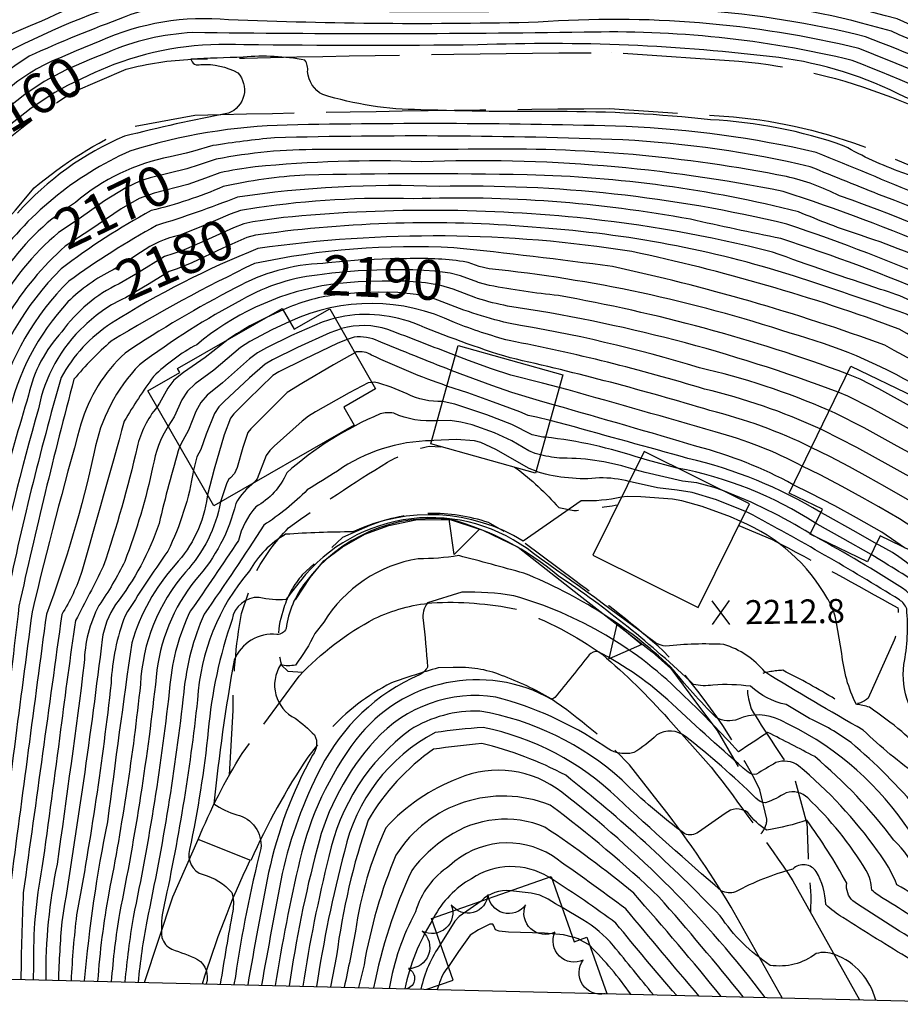
# Model space of a CAD drawing. Extents: x 4320116 to 4323072, y 199523 to 202393.
# Drawn here: x 4320970 to 4321190, y 199646 to 199892 of the extents above; entities that cross this region are included whole.
import ezdxf

# ---------------------------------------------------------------- set-up
doc = ezdxf.new("R2010")
doc.units = 0
doc.header["$LTSCALE"] = 100
doc.header["$MEASUREMENT"] = 0
for name, pattern in [('GRAVEL', [0.48, 0.4, -0.08]), ('PAVDWY', [0.26, 0.2, -0.06]), ('PAVED', [0.81, 0.75, -0.06])]:
    doc.linetypes.add(name, pattern=pattern)
doc.layers.get('0').update_dxf_attribs({"linetype": 'CONTINUOUS'})
for name, color, linetype in [('C-INDX', 4, 'CONTINUOUS'), ('C-INDX-CL', 4, 'CONTINUOUS'), ('C-INDXLBL', 4, 'CONTINUOUS'), ('C-INTRM', 44, 'CONTINUOUS'), ('C-INTRM-CL', 44, 'CONTINUOUS'), ('C-SPOTEL', 44, 'CONTINUOUS'), ('M-RETWALL', 6, 'CONTINUOUS'), ('M-RETWALL-PAT', 6, 'CONTINUOUS'), ('M-VEGL', 3, 'CONTINUOUS'), ('P-PAVDW', 7, 'PAVDWY'), ('R-GRVRD', 1, 'GRAVEL'), ('R-PAVRD', 7, 'PAVED'), ('S-BUILDING', 4, 'CONTINUOUS'), ('SV-SHEET', 7, 'CONTINUOUS')]:
    doc.layers.add(name, color=color, linetype=linetype)
doc.styles.add('ITALIC', font='ROMANS.SHX', dxfattribs={"oblique": 25})
doc.styles.get("Standard").update_dxf_attribs({"font": 'ROMANS.shx'})

# ---------------------------------------------------------------- blocks, each defined once
blk = doc.blocks.new('SPOTEL')
at = {"linetype": 'CONTINUOUS'}
for p, q in [((0.0214, -0.03), (-0.0214, 0.03)), ((-0.0214, -0.03), (0.0214, 0.03))]:
    blk.add_line(p, q, dxfattribs=at)
blk = doc.blocks.new('RW')
for p, q in [((-0.04, 0), (0.04, 0)), ((0, -0.08), (-0.04, 0)), ((0.04, 0), (0, -0.08))]:
    blk.add_line(p, q)

msp = doc.modelspace()

# ---------------------------------------------------------------- linework, layer by layer
at = {"layer": 'C-INDX'}
for points, elevation in [([(4321394.7, 199828.36, -0.161029), (4321341.19, 199845.38, 0.011135), (4321328.03, 199854.28, 0.058358), (4321310.52, 199859.97, -0.107283), (4321291.55, 199868.55, 0.048888), (4321256.92, 199885.62, -0.007286), (4321196.72, 199911.39, 0.007231), (4321153.8, 199919.89, 0.003922), (4321123.22, 199921.71, 0.013764), (4321081.17, 199915.88, -0.000159), (4321006.94, 199924.33, 0.126737), (4320977.83, 199921.45, 0.007999), (4320954.81, 199912.81), (4320951.42, 199910.9)], 2140), ([(4321336.05, 199821.53, 0.124945), (4321302.21, 199840.88, -0.08869), (4321283.22, 199851.19, 0.056561), (4321258.76, 199865.86, -0.002676), (4321190.56, 199895.74, 0.075759), (4321118.25, 199905.13, -0.051786), (4321035.27, 199904.1, 0.021094), (4321000.46, 199905.96, 0.001199), (4320973.3, 199895.15)], 2150), ([(4321348.3, 199779.45, 0.01098), (4321313.7, 199808.21, 0.050845), (4321284.07, 199827.16, -0.004962), (4321253.46, 199848.83, 0.017742), (4321177.98, 199882.32, 0.065551), (4321110.88, 199889.33, -0.006762), (4321012.9, 199889.25, 0.09069), (4320991.46, 199884.22)], 2160), ([(4321296.3, 199773.98, -0.022616), (4321268.02, 199797.67, 0.082919), (4321174.75, 199848.41, 0.0633), (4321161.5, 199853.24, 0.053906), (4321084.34, 199860.05, 0.00061), (4321044.44, 199859.97, 0.050826), (4321018.83, 199857.55), (4321014.55, 199856.16)], 2170), ([(4321280.32, 199761.66, 0.026261), (4321256.46, 199784.08, 0.001401), (4321199.79, 199818.36, 0.066464), (4321185.06, 199825, -0.005458), (4321158.03, 199834.3, 0.037378), (4321109.17, 199842.95, 0.049295), (4321035.65, 199842.96), (4321030.4, 199842.22)], 2180), ([(4320979.34, 199839.19, 0.096566), (4320963.68, 199819.85, 0.086256), (4320942.85, 199752.58, -0.024045), (4320938.31, 199704.5, 0.004477), (4320933.56, 199653.17)], 2170), ([(4321045.36, 199828.7, 0.109334), (4321025.22, 199822.4, 0.038259), (4320999.58, 199806.14, 0.145296), (4320988.29, 199784.27, -0.036734), (4320976.32, 199743.73, 0.00031), (4320967.27, 199675.57, 0.001535), (4320966.85, 199652.37)], 2190), ([(4320994.55, 199826.39, 0.130833), (4320980.19, 199814.35, 0.136712), (4320971.86, 199798.49, 0.026222), (4320959.75, 199750.34, -0.010891), (4320952.2, 199684.58, 0.023159), (4320950.2, 199652.77)], 2180), ([(4321176.63, 199803.85, 0.045305), (4321104.42, 199823.43, -0.019707), (4321087.22, 199825.97), (4321084.4, 199826.75)], 2190), ([(4321078.65, 199808.42, 0.004506), (4321061.78, 199814.94, 0.146323), (4321050.2, 199815.21), (4321050.04, 199815.15)], 2200), ([(4321165.46, 199780.77, 0.055458), (4321143.65, 199789.33, 0.001966), (4321106.89, 199799.84), (4321104.66, 199800.42)], 2200), ([(4321072.72, 199787.11, 0.149194), (4321049.12, 199779.52, -0.004803), (4321041.61, 199774.79, -0.052962), (4321030.7, 199765.96, -0.010682), (4321015.81, 199743.73, 0.079057), (4321010.69, 199724.19, -0.02485), (4321001.42, 199666.87, 0.020413), (4320999.25, 199651.58)], 2210), ([(4321013.13, 199779.76, -0.075432), (4321006.67, 199759.46, 0.01391), (4320996, 199743.32, 0.080072), (4320992.51, 199726.4, -0.018064), (4320983.88, 199668.43, 0.018331), (4320982.51, 199651.99)], 2200), ([(4321122.18, 199776.9, 0.070738), (4321114.7, 199777.79, -0.096236), (4321099.37, 199779.26), (4321098.83, 199779.48)], 2210), ([(4321214.78, 199707.43, 0.058865), (4321208.54, 199711.01, -0.152921), (4321192.03, 199721.45, -0.125858), (4321190.89, 199731.1, 0.071751), (4321191.58, 199745.08, 0.131081), (4321189.79, 199747.31, 0.015332), (4321151.97, 199769.09), (4321151.28, 199769.37)], 2210), ([(4321207.46, 199666.5, 0.081718), (4321194.37, 199678.32, 0.116336), (4321188.36, 199687.12, 0.058174), (4321168.56, 199708.05, 0.005595), (4321156.86, 199714.11, -0.000675), (4321149.49, 199709.26), (4321149.49, 199709.26, 0.019903), (4321136.11, 199723.01, 0.129729), (4321093.26, 199748.29, 0.050105), (4321080.29, 199749.21), (4321071.69, 199746.55, 0.196762), (4321070.57, 199742.21, -0.015957), (4321071.66, 199730.46, -0.166477), (4321069.66, 199728.52, 0.175039), (4321044.99, 199705.21, 0.065281), (4321035.31, 199678.76, 0.003129), (4321030.13, 199650.83)], 2220), ([(4321183.84, 199647.1, 0.245026), (4321173.61, 199658.51, 0.174342), (4321168.9, 199658.75, -0.20413), (4321157.43, 199655.81, -0.100129), (4321144.92, 199668.19, 0.03463), (4321106.26, 199703.38, 0.065471), (4321085.24, 199711.32, 0.016646), (4321073.15, 199709.88, 0.10804), (4321056.82, 199692.13, 0.050065), (4321048.92, 199658.18), (4321047.37, 199650.41)], 2230), ([(4321102.04, 199677.87, 0.29452), (4321082.71, 199677.5, 0.147197), (4321073.22, 199667.7)], 2240), ([(4321133.95, 199648.31, -0.007487), (4321118.83, 199666.37, 0.017985), (4321102.84, 199677.38)], 2240), ([(4321072.86, 199667.01, 0.089513), (4321066.02, 199649.96)], 2240)]:
    msp.add_lwpolyline(points, format="xyb", dxfattribs=dict(at, elevation=elevation))
at = {"layer": 'C-INDX-CL'}
for points, elevation in [([(4320991.46, 199884.22), (4320987.57, 199882.67), (4320981.26, 199879.91), (4320975.78, 199877.05), (4320970.92, 199873.76), (4320963.22, 199867.74), (4320958.07, 199864.19)], 2160), ([(4321014.55, 199856.16), (4321011.48, 199855.16), (4321002.29, 199852.93), (4320999.87, 199852.15), (4320996.18, 199850.43), (4320990.89, 199847.13), (4320984.55, 199842.67), (4320979.34, 199839.19)], 2170), ([(4321030.4, 199842.22), (4321028, 199841.88), (4321025.69, 199841.36), (4321023.17, 199840.44), (4321015.95, 199837.13), (4321010.05, 199834.6), (4321005.84, 199833.25), (4320999.15, 199829.08), (4320994.55, 199826.39)], 2180), ([(4321084.4, 199826.75), (4321084.24, 199826.79), (4321079.96, 199828.38), (4321077.36, 199829.06), (4321073.53, 199829.58), (4321067.99, 199829.86), (4321061.32, 199829.87), (4321054.32, 199829.6), (4321047.76, 199829.02), (4321045.36, 199828.7)], 2190), ([(4321050.04, 199815.15), (4321047.27, 199814.16), (4321039.16, 199810.46), (4321032.92, 199807.38), (4321031.08, 199806.28), (4321027.12, 199802.83), (4321020.78, 199796.93), (4321019.46, 199795.63), (4321018.35, 199793.94), (4321016.34, 199788.75), (4321014.94, 199784.9), (4321013.98, 199783.09), (4321013.13, 199779.76)], 2200), ([(4321104.66, 199800.42), (4321100.48, 199801.49), (4321092.55, 199803.52), (4321087.66, 199805.11), (4321081.93, 199807.17), (4321078.65, 199808.42)], 2200), ([(4321225.28, 199778.52), (4321217.65, 199781.96), (4321211.31, 199785.38), (4321205.59, 199788.54), (4321198.69, 199792.35), (4321192.31, 199795.88), (4321184.64, 199800.13), (4321179.92, 199802.52), (4321176.63, 199803.85)], 2190), ([(4321098.83, 199779.48), (4321097.1, 199780.19), (4321088.82, 199784.88), (4321085.01, 199786.64), (4321083.44, 199787.08), (4321078.88, 199787.39), (4321073.29, 199787.18), (4321072.72, 199787.11)], 2210), ([(4321210.46, 199750.92), (4321207.23, 199754.79), (4321202.79, 199759.01), (4321196.67, 199763.04), (4321189.82, 199767.57), (4321184.61, 199770.56), (4321180.46, 199772.89), (4321175.41, 199775.68), (4321169.91, 199778.58), (4321165.46, 199780.77)], 2200), ([(4321151.28, 199769.37), (4321144.01, 199772.32), (4321137.92, 199774.19), (4321134.17, 199774.71), (4321129.23, 199775.33), (4321122.18, 199776.9)], 2210), ([(4321102.84, 199677.38), (4321102.04, 199677.87)], 2240), ([(4321073.22, 199667.7), (4321072.86, 199667.01)], 2240)]:
    msp.add_lwpolyline(points, dxfattribs=dict(at, elevation=elevation))
at = {"layer": 'C-INTRM'}
for points, elevation in [([(4321336.89, 199841.78, 0.020457), (4321321.57, 199852.67, 0.007878), (4321307.14, 199856.62, -0.131224), (4321294.59, 199861.8, 0.064835), (4321248.33, 199885.27, -0.000784), (4321195.13, 199908.39, 0.009858), (4321154.03, 199916.58, 0.020847), (4321120.7, 199918.29, 0.006755), (4321089.18, 199913.98, -0.060123), (4321071.79, 199913.48, -0.003026), (4321004.52, 199920.72, 0.130724), (4320981.51, 199917.91, 0.006078), (4320956.42, 199908.48), (4320954.44, 199907.36)], 2142), ([(4321333.2, 199818.21, 0.065484), (4321313.58, 199832.79, -0.0102), (4321297.56, 199838.41, -0.067541), (4321282.19, 199847.19, 0.080369), (4321242.74, 199868.76, 0.006426), (4321189.16, 199892.67, 0.09955), (4321095.56, 199900.16, -0.030039), (4321026.39, 199901.65, 0.001821), (4321003.21, 199902.68, 0.040937), (4320975.07, 199892.12)], 2152), ([(4321370.3, 199779.76, -0.003584), (4321319.92, 199823.95, 0.107866), (4321311.35, 199829.32, -0.09977), (4321275.79, 199847.11, 0.070837), (4321250.89, 199861.59, 0.002173), (4321187.75, 199889.6, 0.092377), (4321106.5, 199897.94, -0.030084), (4321033.19, 199898.11, 0.012458), (4321004.46, 199899.26, 0.05663), (4320966.08, 199884.04, -0.012224), (4320943.36, 199868.35, 0.01629), (4320929.84, 199848.33, 0.083251), (4320900.58, 199732.6, 0.000432), (4320896.44, 199681.66, 0.05128), (4320896.29, 199671.45, 0.574576), (4320899.92, 199669.95, 0.016718), (4320909.55, 199677.3, -0.653514), (4320910.69, 199676.52, -0.018835), (4320908.07, 199653.79)], 2154), ([(4321366.92, 199776.26, 0.000919), (4321313.38, 199823.92, -0.006103), (4321290.09, 199833.26, -0.045354), (4321272.07, 199845.07, 0.079339), (4321242.5, 199861.35, 0.021385), (4321181.26, 199888.24, 0.082449), (4321098.11, 199894.63, -0.01518), (4321009.6, 199895.88, 0.102055), (4320995.76, 199893.1, 0.018652), (4320972.02, 199883.36, 0.003274), (4320946.34, 199865.64, 0.083624), (4320926.81, 199831.68, 0.0721), (4320904.49, 199741.95, 0.01388), (4320902.28, 199721.27, 0.032955), (4320901.98, 199707.39), (4320903.31, 199702.51, 0.321824), (4320909.87, 199703.03), (4320915.74, 199707.2, -0.019791), (4320911.16, 199653.72)], 2156), ([(4321351.62, 199783.15, 0.002372), (4321322.66, 199808.45, 0.093023), (4321292.51, 199827.58, -0.060873), (4321272.51, 199839.99, 0.081259), (4321238.38, 199859.46, 0.020496), (4321179.62, 199885.28, 0.077957), (4321099.38, 199891.86, -0.016577), (4321021.86, 199892.47, 0.129216), (4320989.71, 199887.14)], 2158), ([(4321345.15, 199775.94, 0.018089), (4321276.82, 199827.2, 0.007519), (4321253.24, 199844.42, 0.054477), (4321237.89, 199852.19, 0.017602), (4321191.17, 199873.09, 0.086653), (4321159.57, 199883.01, 0.040016), (4321084.28, 199886.19, -0.005384), (4321025.72, 199886.2, 0.103723), (4320993.23, 199881.27)], 2162), ([(4320979.56, 199882.88, 0.079902), (4320967.01, 199875.36)], 2158), ([(4321322.79, 199769.35, 0.006325), (4321248.64, 199825.77, 0.053158), (4321190.37, 199854.26, -0.042861), (4321175.96, 199860.88, 0.07199), (4321142.51, 199867.45, 0.028423), (4321104.23, 199869.49, -0.009526), (4321070, 199869.95, -0.073587), (4321045.48, 199873.75), (4321045.48, 199873.75, -0.261528), (4321041.68, 199879.5, 0.182187), (4321041.01, 199882.37, 0.069817), (4321025.59, 199883.11, 0.004262), (4321012.47, 199882.64, 0.460053), (4321014.97, 199881.27, -0.14008), (4321024.19, 199879.22, -0.53342), (4321021.85, 199869.08, 0.014295), (4320995.89, 199863.33, 0.11041), (4320969.12, 199844.11, -0.626249)], 2164), ([(4321477.63, 199639.97, 0.000852), (4321451.35, 199670.12, 0.017902), (4321420.72, 199694.91, -0.108163), (4321410.02, 199703.64, 0.008743), (4321367.42, 199747.6, 0.016121), (4321352.05, 199760.55, 0.275557), (4321345.03, 199760.77, -0.065802), (4321336.4, 199756.86, -0.06283), (4321322.41, 199764.66, -0.017339), (4321269.87, 199805.5, 0.077282), (4321195.1, 199848.43, 0.003965), (4321168.94, 199859.25, 0.04669), (4321121.37, 199865.76, 0.012503), (4321036.58, 199866.13, 0.070175), (4320997.22, 199859.6, 0.135286), (4320962.61, 199831.06, 0.099263), (4320936.2, 199754.29, -0.023842), (4320931.84, 199704.77, -0.003148), (4320927.07, 199653.33)], 2166), ([(4321298.71, 199777.31, -0.016968), (4321272.54, 199798.46, 0.083502), (4321185.69, 199848.31, -0.00023), (4321167.47, 199855.67, 0.04433), (4321120.56, 199862.41, 0.015636), (4321033.42, 199862.95, 0.015119), (4321017.96, 199860.98), (4321012.92, 199859.54)], 2168), ([(4321007.26, 199858.17, 0.128932), (4320983.59, 199846.78)], 2168), ([(4321293.9, 199770.66, -0.015723), (4321263.2, 199797.08, 0.038065), (4321200.43, 199834.6, 0.021628), (4321160.69, 199849.48, 0.059468), (4321070.24, 199856.94, 0.034322), (4321028.54, 199855.63, 0.03107), (4321019.69, 199854.13), (4321016.14, 199852.85)], 2172), ([(4321430.09, 199641.12, 0.01961), (4321380.64, 199690.3, 0.063014), (4321328.75, 199737.58, 0.055289), (4321310.95, 199752.68, -0.039169), (4321266.17, 199789.85, 0.052121), (4321249, 199802.25, 0.013238), (4321204.42, 199828.66, 0.033896), (4321180.29, 199838.45, -0.023729), (4321164.5, 199844.43, 0.055305), (4321096.63, 199853.66, 0.010578), (4321041, 199853.58, 0.043008), (4321020.56, 199850.71, -0.042434), (4321002.53, 199844.71, 0.038591), (4320980.04, 199830.17, 0.132909), (4320960.94, 199796.97, 0.038715), (4320949.92, 199754.18, -0.015806), (4320943.66, 199694.6, 0.011506), (4320940.15, 199653.01)], 2174), ([(4321425.87, 199641.22, 0.027901), (4321377.38, 199687.64, 0.065362), (4321325.84, 199733.65, 0.058417), (4321300.49, 199755.26, -0.035863), (4321265.24, 199785.93, 0.058271), (4321247.61, 199798.57, 0.008825), (4321201.75, 199825.9, 0.021565), (4321161.57, 199841.32, 0.064727), (4321074.61, 199850.74, 0.047008), (4321024.1, 199848.07, -0.019448), (4321003.86, 199840.98, 0.029135), (4320981.93, 199827.06, 0.136186), (4320964.17, 199796.06, 0.034797), (4320953.2, 199752.9, -0.016243), (4320946.8, 199693.85, 0.017037), (4320943.49, 199652.93)], 2176), ([(4321282.74, 199764.42, 0.022985), (4321257.2, 199788.05, 0.006172), (4321199.08, 199823.13, 0.022525), (4321160.09, 199837.73, -0.005114), (4321137.45, 199842.53, 0.054384), (4321068.17, 199847.66, 0.044169), (4321029, 199845.41)], 2178), ([(4320977.69, 199842.61, 0.093271), (4320962.24, 199823.94, 0.091184), (4320939.52, 199753.43, -0.024167), (4320935.08, 199704.64, 0.000488), (4320930.31, 199653.25)], 2168), ([(4321411.43, 199641.57, 0.052931), (4321374.46, 199672.61, -0.079181), (4321357.5, 199688.05, 0.072807), (4321345.21, 199699.41, 0.027307), (4321321.7, 199715.63, -0.051145), (4321309.39, 199728.38, 0.085444), (4321293.4, 199742.08, -0.08005), (4321275.85, 199758.68, 0.008882), (4321257.67, 199778.29, 0.019415), (4321215.65, 199804.23, 0.006879), (4321191.5, 199818.83, 0.003365), (4321163.28, 199828.41, 0.058571), (4321099.99, 199840.38, 0.055692), (4321031.83, 199839)], 2182), ([(4321406.51, 199641.69, 0.047276), (4321384.7, 199659.17, -0.010672), (4321359.37, 199677.51, 0.073717), (4321331.02, 199701.79, -0.090299), (4321304.48, 199725.86, 0.103749), (4321285.83, 199739.89, -0.108137), (4321271.55, 199753.88, 0.036828), (4321250.12, 199777.84, 0.009582), (4321189.69, 199815.07, 0.036427), (4321122.81, 199834.45, 0.075389), (4321029.26, 199835.21, 0.046652), (4320992.62, 199816.53, 0.125132), (4320979.99, 199802.93, 0.018417), (4320966.14, 199746.6, -0.00253), (4320957.58, 199674.64, 0.010146), (4320956.93, 199652.61)], 2184), ([(4321009.96, 199838.65), (4321009.73, 199838.56, 0.108615), (4320999.89, 199834.21)], 2178), ([(4320980.98, 199835.78, 0.145822), (4320957.72, 199797.88, 0.083454), (4320945.29, 199736.18, 0.011879), (4320936.84, 199653.1)], 2172), ([(4321400.79, 199641.83, 0.011788), (4321355.11, 199673.82, 0.061052), (4321325.62, 199697.62, -0.075156), (4321302.78, 199719.76, 0.127433), (4321278.25, 199737.7, -0.106834), (4321269.43, 199744.96, 0.050261), (4321245.18, 199775.32, 0.050878), (4321223.32, 199789.62, 0.007978), (4321186.14, 199811.02, 0.034365), (4321117.97, 199830.69, 0.007582), (4321078.23, 199835.43, 0.065476), (4321028.39, 199831.46, 0.025398), (4320992.51, 199812.01, 0.038787), (4320983.21, 199802.51, 0.010499), (4320969.46, 199745.74, -0.004317), (4320961.5, 199682.16, 0.029142), (4320960.45, 199661.49), (4320960.31, 199652.52)], 2186), ([(4321045.5, 199831.51, 0.114964), (4321023.68, 199825.4, 0.029354), (4320996.04, 199809.07, 0.137596), (4320984.94, 199791.22, 0.009481), (4320972.73, 199744.26, 0.002728), (4320964.08, 199676.66, 0.002466), (4320963.68, 199652.44)], 2188), ([(4321080.6, 199831.98, 0.042812), (4321066.44, 199832.67)], 2188), ([(4321194.68, 199800.49, 0.066203), (4321162.41, 199814.03, 0.054066), (4321087.13, 199830.14), (4321084.59, 199830.75)], 2188), ([(4320993.01, 199829.89, 0.078611), (4320981.69, 199821.84, 0.133432), (4320966.73, 199793.14, 0.02738), (4320956.48, 199751.62, -0.011911), (4320949.1, 199685.39, 0.019358), (4320946.84, 199652.85)], 2178), ([(4321045.22, 199825.86, 0.128202), (4321013.94, 199811.15, 0.070126), (4321003.13, 199803.21, 0.021909), (4320995.82, 199792.05, 0.000051), (4320985.19, 199754.35, -0.059343), (4320980.17, 199743.62, -0.000392), (4320970.53, 199674, 0.009294), (4320969.95, 199652.29)], 2192), ([(4321048.53, 199823.54, 0.08239), (4321035.55, 199819.84)], 2194), ([(4320996.09, 199822.9, 0.08717), (4320985.88, 199815.9, 0.161846), (4320974.36, 199795.1, 0.020481), (4320963.03, 199749.07, -0.008516), (4320955.3, 199683.77, 0.024906), (4320953.56, 199652.69)], 2182), ([(4321169.96, 199790.07, 0.049591), (4321141.02, 199800.03, 0.026507), (4321092.14, 199812.17, -0.027819), (4321078.42, 199816.69, 0.225458), (4321037.23, 199816.93)], 2196), ([(4321172.19, 199794.68, 0.045516), (4321139.7, 199805.39, 0.033339), (4321091.94, 199816.5, -0.035304), (4321074.29, 199822.28)], 2194), ([(4321174.42, 199799.27, 0.053622), (4321091.74, 199820.82, -0.031132), (4321084.2, 199822.74)], 2192), ([(4321167.72, 199785.43, 0.05405), (4321142.34, 199794.68, 0.01873), (4321092.34, 199807.85, -0.024739), (4321068.08, 199816.64, 0.145664), (4321048.57, 199817.82), (4321048.52, 199817.8)], 2198), ([(4321030.72, 199817.59, 0.048196), (4321021.79, 199812.45)], 2194), ([(4321077.62, 199804.72, -0.004958), (4321059.43, 199812.02, 0.136862), (4321053.32, 199813.07), (4321051.62, 199812.42)], 2202), ([(4321076.53, 199800.81, -0.027641), (4321057.67, 199808.57, 0.172342), (4321053.86, 199809.33), (4321053.5, 199809.13)], 2204), ([(4321075.45, 199796.91, -0.12471), (4321066.57, 199798.85, 0.043411), (4321058.45, 199801.78), (4321057.78, 199801.69)], 2206), ([(4321004.03, 199795.58, 0.117057), (4320999.03, 199785.54, -0.024438), (4320990.56, 199755.63, -0.008077), (4320983.62, 199742.15, 0.005361), (4320979.89, 199714.83, -0.002505), (4320975.21, 199680.2, 0.05401), (4320973.11, 199655.73), (4320973.04, 199652.22)], 2194), ([(4321074.11, 199792.13, -0.128725), (4321063.22, 199794, 0.109079), (4321059.85, 199793.83, 0.08023), (4321036.46, 199779.1, -0.166001), (4321028.72, 199770.59, 0.120915), (4321024.38, 199762.16, -0.005241), (4321012.33, 199744.42, 0.090922), (4321007.24, 199726.09, -0.025048), (4320998.01, 199667.78, 0.018403), (4320995.96, 199651.66)], 2208), ([(4321163.21, 199776.11, 0.060574), (4321139.07, 199785.7, 0.002214), (4321103.45, 199796.05)], 2202), ([(4321170.08, 199769.16, 0.078428), (4321136.83, 199782.7, 0.000345), (4321106.57, 199791.08), (4321102.36, 199792.15)], 2204), ([(4321006.78, 199790.8, 0.095425), (4321002.99, 199780.73, -0.038814), (4320995.93, 199756.91, -0.03772), (4320989.45, 199745.85, 0.118076), (4320985.79, 199731.51, -0.00361), (4320979, 199681.13, 0.054535), (4320976.16, 199652.14)], 2196), ([(4321125.06, 199782.72, 0.053783), (4321101.2, 199787.98)], 2206), ([(4321009.68, 199785.76, 0.015242), (4321004.53, 199766.42, -0.08165), (4320993.64, 199746.13, 0.113457), (4320990.28, 199737.39, -0.010617), (4320980.16, 199666.7, 0.012443), (4320979.32, 199652.06)], 2198), ([(4321123.64, 199779.85, 0.079202), (4321105.44, 199782.75, -0.05259), (4321099.97, 199783.57)], 2208), ([(4321168.79, 199766.49, 0.096521), (4321134.16, 199780.28)], 2206), ([(4321028.42, 199776.71, 0.111641), (4321023.72, 199771.42, -0.126363), (4321013.72, 199752.42, 0.148022), (4321003.79, 199727.98, -0.023036), (4320994.61, 199668.81, 0.020514), (4320992.54, 199651.74)], 2206), ([(4321167.51, 199763.84, 0.047365), (4321145.57, 199774.64)], 2208), ([(4321016.66, 199773.61), (4321016.53, 199773.09, -0.157182), (4321008.52, 199756.05, 0.109269), (4320997.66, 199736.52, 0.002836), (4320991.61, 199691.77, 0.029063), (4320985.8, 199651.91)], 2202), ([(4321019.91, 199771.83, -0.14138), (4321011.12, 199754.23, 0.167768), (4320999.85, 199726.13, -0.021569), (4320991.92, 199673.84, 0.027835), (4320989.14, 199651.83)], 2204), ([(4321120.23, 199772.97, -0.062022), (4321110.13, 199772.07), (4321095.65, 199761.99, 0.253048), (4321053.03, 199764.29, 0.015788), (4321036.14, 199763.69, 0.132202), (4321027.12, 199754.52, 0.163728), (4321014.13, 199722.3, -0.026516), (4321005.44, 199669.28, 0.07065), (4321005.21, 199662.82, 0.209719), (4321007.7, 199659.84, -0.031363), (4321014.17, 199657.29, -0.336072), (4321016.32, 199651.17)], 2212), ([(4321252.1, 199645.44, 0.029319), (4321226.93, 199677.32, 0.017889), (4321194.7, 199703.09, -0.038155), (4321180.71, 199714.67, -0.007993), (4321156.06, 199729.24, 0.150459), (4321145.82, 199736.12, 0.04097), (4321131.34, 199735.7, -0.109046), (4321128.62, 199736.62, 0.007308), (4321098.24, 199758.86, 0.415976), (4321039.88, 199752.06, 0.011986), (4321036.26, 199747.36, -0.086113), (4321029.56, 199747.92, 0.377426), (4321022.77, 199742.34, 0.060763), (4321016.81, 199714.56, -0.02604), (4321012.17, 199684.83, 0.411241), (4321015.51, 199678.52, -0.151414), (4321022.72, 199674.03, -0.119765), (4321022.93, 199669.39, 0.003515), (4321019.81, 199651.08)], 2214), ([(4321232.52, 199658.61, 0.085164), (4321212.96, 199679.01, -0.040185), (4321194.61, 199694.53, 0.045125), (4321177.65, 199711.58, 0.054508), (4321167.29, 199717.57), (4321161.39, 199721.09, -0.137781), (4321152.54, 199725.66, 0.053248), (4321143.11, 199725.96, -0.09876), (4321138.2, 199726.13, 0.043569), (4321104.35, 199753.33, 0.110289), (4321077.74, 199767.31, 0.27119), (4321041.13, 199751.65, 0.131135), (4321036.3, 199740.12, -0.316584), (4321033.99, 199738.63, 0.334287), (4321023.28, 199732.18, 0.018534), (4321018.23, 199696.22, 0.083161), (4321023.95, 199693.52, -0.377589), (4321029.98, 199685.04, 0.02437), (4321023.6, 199653.05), (4321023.26, 199651)], 2216), ([(4321171.84, 199747.48, 0.167338), (4321150.05, 199766.9)], 2212), ([(4321285.79, 199644.62, -0.05213), (4321254.5, 199680.26, 0.077022), (4321229.85, 199705.29, 0.123729), (4321211.56, 199716.47, -0.136639), (4321197.81, 199724.19, -0.168464), (4321197, 199730.92, -0.045481), (4321195.34, 199743.44, 0.175926), (4321190.57, 199750.19, 0.016277), (4321168.84, 199763.07)], 2208), ([(4321304.24, 199644.18, 0.023426), (4321281.96, 199667.69, -0.011841), (4321258.15, 199697.49), (4321254.59, 199701.84, -0.04611), (4321229.96, 199722.01, 0.04347), (4321220.39, 199726.37, -0.087976), (4321205.79, 199737.17), (4321203.71, 199738.64, 0.210733), (4321184.71, 199760.94), (4321184, 199761.34)], 2204), ([(4321225.71, 199654.88, 0.076472), (4321211.98, 199670.24, -0.075577), (4321190.92, 199691.44, 0.132592), (4321159.99, 199717.15, 0.226113), (4321149.41, 199717.42, -0.221153), (4321143.89, 199717.81, -0.023717), (4321132.52, 199730.54, 0.093838), (4321095.81, 199753.95, 0.005346), (4321079.48, 199758.36, -0.040765), (4321069.37, 199757.57, 0.215987), (4321045.7, 199741.74), (4321043.52, 199738.86, -0.045985), (4321038.65, 199730.98, -0.117721), (4321034.91, 199731.02, 0.446), (4321038.55, 199717.64, -0.051815), (4321043.41, 199713.47, -0.309837), (4321042.88, 199708.44, 0.071021), (4321031.92, 199679.07, 0.007241), (4321026.71, 199650.91)], 2218), ([(4321295.54, 199644.39, -0.031203), (4321250.47, 199697.75, 0.030234), (4321226.95, 199717.59, 0.004809), (4321213.12, 199722.32, -0.114035), (4321202.95, 199727.62, 0.001246), (4321198.99, 199740.78, 0.252736), (4321189.52, 199754.38, 0.014443), (4321182.68, 199758.61)], 2206), ([(4321262.21, 199645.2, 0.007963), (4321236.74, 199677.96, 0.053905), (4321202.11, 199706.74, -0.110671), (4321190.4, 199714.32, 0.020442), (4321182.25, 199720.43, 0.053116), (4321178.99, 199721.12, -0.095388), (4321175.38, 199733.9), (4321173.98, 199741.51)], 2212), ([(4321204.21, 199664.5, 0.062755), (4321189.15, 199676, 0.067658), (4321184.29, 199684.5, 0.062945), (4321164.53, 199705.75, 0.253406), (4321158.85, 199706.55, 0.00847), (4321153.97, 199703.64, -0.200563), (4321151.91, 199704.14, -0.010436), (4321132.89, 199721.28, 0.067404), (4321114.3, 199734.36, 0.20734), (4321112.12, 199733.53, -0.010226), (4321103.55, 199722.88), (4321102.78, 199722.38, 0.374756), (4321053.76, 199712.24, 0.104477), (4321039.74, 199682.23, 0.01906), (4321033.6, 199650.75)], 2222), ([(4321200.71, 199662.35, 0.031219), (4321185.7, 199672.54, -0.053419), (4321182.87, 199674.67, 0.116408), (4321181.47, 199679.52, 0.067463), (4321166.83, 199697.71, 0.265191), (4321161.42, 199699.02, -0.053307), (4321156.24, 199696.48, -0.20554), (4321153.83, 199697.68, 0.029552), (4321136.25, 199713.05, 0.327875), (4321129.06, 199713.49, -0.058361), (4321123.27, 199709.06, -0.23978), (4321115.8, 199710.76, 0.082667), (4321088.81, 199722.97, 0.251371), (4321058.55, 199712.17, 0.123379), (4321044.04, 199685.03, 0.026887), (4321037.05, 199650.66)], 2224), ([(4321196.78, 199659.94, -0.003071), (4321178.11, 199671.92, -0.234867), (4321176.58, 199676.38, 0.03241), (4321166.6, 199692.15, -0.043243), (4321156.62, 199689.67, -0.110221), (4321151.84, 199694.08, 0.359748), (4321146.17, 199693.79), (4321139.46, 199689.12, -0.233882), (4321136.08, 199688.69, -0.035311), (4321120.39, 199702.13, 0.142738), (4321084.75, 199719.44, 0.150271), (4321067.29, 199714.71, 0.180788), (4321046.99, 199683.09, 0.022635), (4321040.47, 199650.58)], 2226), ([(4321192.48, 199657.29, -0.005045), (4321175.62, 199667.77, -0.056428), (4321171.37, 199671.02, 0.117521), (4321168.97, 199679.27, 0.465602), (4321163.08, 199679.92, 0.055084), (4321148.73, 199674.2, -0.218546), (4321145.2, 199674.48, -0.010781), (4321119.28, 199697.65, 0.142994), (4321085.58, 199715.35, 0.022168), (4321073.59, 199714.05, 0.2208), (4321050.89, 199684.32, 0.027122), (4321043.92, 199650.49)], 2228), ([(4321156.16, 199647.77, 0.067737), (4321105.27, 199699.13, 0.276945), (4321079.36, 199702.59, 0.117043), (4321061.26, 199690.25, 0.073257), (4321053.67, 199664.4, -0.006482), (4321050.84, 199650.33)], 2232), ([(4321150.68, 199647.9, 0.011144), (4321129.57, 199672.96, 0.031083), (4321102.4, 199695.89, 0.361538), (4321063.77, 199683.39, 0.055805), (4321055.8, 199655.94), (4321054.41, 199650.24)], 2234), ([(4321145.18, 199648.04, 0.009504), (4321123.31, 199673.84, 0.026817), (4321101.04, 199690.39, 0.254174), (4321076.75, 199687.95, 0.088934), (4321067.74, 199679.55, 0.060477), (4321058.16, 199650.15)], 2236), ([(4321139.61, 199648.17, -0.003512), (4321121.31, 199669.95, 0.005049), (4321102.94, 199683.21, 0.342552), (4321077.19, 199680.69, 0.181162), (4321068.68, 199669.17, 0.079138), (4321062.07, 199650.05)], 2238), ([(4321092.47, 199674.5, 0.227573), (4321085.13, 199671.91)], 2242), ([(4321128.21, 199648.45, 0.000504), (4321118.22, 199660.73, 0.07874), (4321110.54, 199667.23), (4321105.34, 199670.29)], 2242), ([(4321074.95, 199661.11, 0.096981), (4321070.02, 199649.86)], 2242), ([(4321109.78, 199662.23, 0.089947), (4321107.97, 199662.85)], 2244), ([(4321122.59, 199648.58, 0.04095), (4321112.37, 199660.66)], 2244), ([(4321076.91, 199655.52, 0.105608), (4321074.51, 199650.88)], 2244)]:
    msp.add_lwpolyline(points, format="xyb", dxfattribs=dict(at, elevation=elevation))
at = {"layer": 'C-INTRM-CL'}
for points, elevation in [([(4320975.07, 199892.12), (4320972.25, 199890.97), (4320965.24, 199887.99), (4320959.84, 199884.22), (4320955.16, 199881.04), (4320949.73, 199877.37), (4320942.26, 199872.33), (4320942.02, 199872.16)], 2152), ([(4320989.71, 199887.14), (4320983.74, 199884.74), (4320979.56, 199882.88)], 2158), ([(4320993.23, 199881.27), (4320988.42, 199879.31), (4320981.57, 199876.06), (4320978.42, 199874.31), (4320972.54, 199870.33), (4320966.58, 199865.64), (4320961.04, 199861.37), (4320960.1, 199860.81)], 2162), ([(4321012.92, 199859.54), (4321011.27, 199859.08), (4321007.26, 199858.17)], 2168), ([(4321016.14, 199852.85), (4321011.69, 199851.24), (4321003.29, 199849.1), (4320999.5, 199847.71), (4320995.02, 199845.16), (4320987.47, 199839.95), (4320980.98, 199835.78)], 2172), ([(4320983.59, 199846.78), (4320981.63, 199845.39), (4320977.69, 199842.61)], 2168), ([(4321029, 199845.41), (4321024.9, 199844.72), (4321022.3, 199843.86), (4321015.57, 199840.9), (4321009.96, 199838.65)], 2178), ([(4321031.83, 199839), (4321028.63, 199838.55), (4321026.48, 199838.01), (4321020.45, 199835.33), (4321012.72, 199831.66), (4321009.06, 199830.17), (4321007.06, 199829.45), (4321002.07, 199826.36), (4320996.09, 199822.9)], 2182), ([(4320999.89, 199834.21), (4320996.23, 199831.79), (4320993.01, 199829.89)], 2178), ([(4321066.44, 199832.67), (4321062.32, 199832.65), (4321054.33, 199832.33), (4321046.83, 199831.68), (4321045.5, 199831.51)], 2188), ([(4321084.59, 199830.75), (4321081.83, 199831.73), (4321080.6, 199831.98)], 2188), ([(4321084.2, 199822.74), (4321083.78, 199822.87), (4321078.08, 199825.03), (4321075.04, 199825.95), (4321071.18, 199826.65), (4321066.13, 199827.03), (4321060.31, 199827.09), (4321054.32, 199826.86), (4321048.68, 199826.36), (4321045.22, 199825.86)], 2192), ([(4321074.29, 199822.28), (4321072.72, 199822.85), (4321068.83, 199823.72), (4321064.27, 199824.2), (4321059.3, 199824.31), (4321054.31, 199824.13), (4321049.61, 199823.7), (4321048.53, 199823.54)], 2194), ([(4321035.55, 199819.84), (4321031.4, 199817.94), (4321030.72, 199817.59)], 2194), ([(4321037.23, 199816.93), (4321032.76, 199814.85), (4321027.26, 199811.97), (4321024.92, 199810.41), (4321018.22, 199804.79), (4321013.55, 199801.36), (4321011.62, 199799.49), (4321010.21, 199797.35), (4321008.29, 199793.12), (4321006.78, 199790.8)], 2196), ([(4321048.52, 199817.8), (4321045.3, 199816.8), (4321037.62, 199813.46), (4321031.38, 199810.38), (4321029.17, 199809.12), (4321027.12, 199807.64), (4321020.37, 199801.61), (4321016.51, 199798.49), (4321014.98, 199796.72), (4321013.75, 199794.42), (4321011.91, 199789.75), (4321010.46, 199787.15), (4321009.68, 199785.76)], 2198), ([(4321021.79, 199812.45), (4321016.08, 199807.97), (4321010.6, 199804.22), (4321008.25, 199802.27), (4321006.67, 199800.28), (4321004.66, 199796.48), (4321004.03, 199795.58)], 2194), ([(4321051.62, 199812.42), (4321049.24, 199811.51), (4321040.7, 199807.46), (4321034.45, 199804.37), (4321032.99, 199803.43), (4321026.83, 199797.42), (4321023.26, 199793.87), (4321022.41, 199792.77), (4321020.84, 199788.56), (4321018.3, 199779.98), (4321016.66, 199773.61)], 2202), ([(4321053.5, 199809.13), (4321048.16, 199806.11), (4321040.26, 199801.48), (4321036.55, 199799.16), (4321030.79, 199793.46), (4321027.48, 199790.13), (4321026.72, 199789.14), (4321025.49, 199785.43), (4321024.04, 199780.4), (4321023.4, 199778.95), (4321022.38, 199777.84), (4321021.94, 199777.46), (4321021.45, 199776.6), (4321019.91, 199771.83)], 2204), ([(4321103.45, 199796.05), (4321099.69, 199797.11), (4321092.75, 199799.2), (4321087.75, 199800.94), (4321081.46, 199803.24), (4321077.62, 199804.72)], 2202), ([(4321057.78, 199801.69), (4321056.86, 199801.58), (4321052.12, 199799.11), (4321043.67, 199794.32), (4321041.92, 199793.27), (4321040.28, 199792.05), (4321033.34, 199785.74), (4321032.21, 199784.71), (4321031.3, 199783.41), (4321029.02, 199777.6), (4321028.42, 199776.71)], 2206), ([(4321102.36, 199792.15), (4321098.92, 199793.03), (4321096.84, 199793.41), (4321094.76, 199794.37), (4321087.25, 199797.11), (4321081.76, 199799.07), (4321076.53, 199800.81)], 2204), ([(4321222.94, 199773.69), (4321217.75, 199776.12), (4321212.68, 199778.56), (4321207.43, 199781.55), (4321202.44, 199784.35), (4321196.47, 199787.66), (4321190.77, 199790.82), (4321182.79, 199795.24), (4321176.82, 199798.28), (4321174.42, 199799.27)], 2192), ([(4321101.2, 199787.98), (4321100.5, 199788.04), (4321097.87, 199788.62), (4321092.78, 199791.21), (4321086.5, 199793.62), (4321078.55, 199796.25), (4321075.87, 199796.89), (4321075.45, 199796.91)], 2206), ([(4321220.46, 199768.57), (4321220.2, 199768.8), (4321216.17, 199770.95), (4321208.68, 199774.68), (4321203.54, 199777.73), (4321199.28, 199780.15), (4321194.25, 199782.96), (4321189.23, 199785.75), (4321180.95, 199790.35), (4321173.71, 199794.04), (4321172.19, 199794.68)], 2194), ([(4321099.97, 199783.57), (4321098.62, 199783.94), (4321097.01, 199784.6), (4321092.77, 199787.07), (4321088.45, 199789.08), (4321082.88, 199791.08), (4321080.02, 199791.78), (4321077.38, 199792.14), (4321074.11, 199792.13)], 2208), ([(4321217.48, 199762.42), (4321216.24, 199763.88), (4321214.88, 199765.12), (4321213.3, 199766.19), (4321204.68, 199770.8), (4321196.13, 199775.96), (4321187.69, 199780.69), (4321179.1, 199785.46), (4321170.6, 199789.79), (4321169.96, 199790.07)], 2196), ([(4321214.42, 199756.09), (4321211.02, 199760.07), (4321208.04, 199762.6), (4321200.67, 199766.92), (4321192.98, 199771.77), (4321186.15, 199775.62), (4321181.92, 199778), (4321177.26, 199780.57), (4321172.38, 199783.14), (4321167.72, 199785.43)], 2198), ([(4321134.16, 199780.28), (4321126.72, 199782.27), (4321125.06, 199782.72)], 2206), ([(4321145.57, 199774.64), (4321143.43, 199775.45), (4321139.11, 199776.55), (4321135.45, 199777.01), (4321126.17, 199779.2), (4321123.64, 199779.85)], 2208), ([(4321191.01, 199760.34), (4321188.89, 199761.83), (4321185.35, 199764.19), (4321179.01, 199767.79), (4321173.57, 199770.79), (4321167.43, 199774.02), (4321163.21, 199776.11)], 2202), ([(4321150.05, 199766.9), (4321147.46, 199768.09), (4321140.37, 199770.65), (4321135.34, 199772.09), (4321132.97, 199772.52), (4321125.07, 199773.05), (4321121.61, 199773.18), (4321120.23, 199772.97)], 2212), ([(4321184, 199761.34), (4321178.91, 199764.21), (4321171.2, 199768.53), (4321170.08, 199769.16)], 2204), ([(4321182.68, 199758.61), (4321175.58, 199762.64), (4321169.21, 199766.25), (4321168.79, 199766.49)], 2206), ([(4321168.84, 199763.07), (4321167.51, 199763.84)], 2208), ([(4321173.98, 199741.51), (4321173.68, 199743.17), (4321173.13, 199745.06), (4321171.92, 199747.38), (4321171.84, 199747.48)], 2212), ([(4321105.34, 199670.29), (4321103.72, 199671.25), (4321101.86, 199672.4), (4321099.83, 199673.34), (4321097.64, 199673.92), (4321092.47, 199674.5)], 2242), ([(4321085.13, 199671.91), (4321079.64, 199668.04), (4321078.54, 199666.89), (4321074.95, 199661.11)], 2242), ([(4321107.97, 199662.85), (4321105.7, 199663.44), (4321100.99, 199663.89), (4321091.95, 199664.14), (4321089.62, 199664.36), (4321088.67, 199664.72), (4321088.3, 199665.73), (4321087.99, 199666.11), (4321087.25, 199666.1), (4321084.43, 199664.71), (4321082.37, 199663.39), (4321079.41, 199659.28), (4321076.91, 199655.52)], 2244), ([(4321112.37, 199660.66), (4321111.96, 199661.02), (4321109.78, 199662.23)], 2244), ([(4321074.51, 199650.88), (4321074.13, 199649.76)], 2244)]:
    msp.add_lwpolyline(points, dxfattribs=dict(at, elevation=elevation))
at = {"layer": 'M-RETWALL'}
msp.add_lwpolyline([(4321038.69, 199747.27), (4321042.33, 199752.9), (4321045.72, 199757.09), (4321050.31, 199760.44), (4321055.96, 199763.77), (4321062, 199765.91), (4321068.77, 199767.3), (4321077.34, 199767.42), (4321085.56, 199764.73), (4321094.38, 199760.46), (4321109.51, 199748.51), (4321127.87, 199734.27), (4321132.6, 199730.09), (4321138.98, 199721.46), (4321144.2, 199714.56), (4321147.73, 199708.4), (4321149.43, 199705.6)], dxfattribs=at)
at = {"layer": 'M-VEGL'}
msp.add_lwpolyline([(4321116.1, 199648.74, -0.7), (4321110.67, 199657.14, -0.7), (4321103.56, 199664.13, -0.7), (4321096.23, 199670.92, -0.7), (4321086.84, 199673.57, -0.7), (4321077.64, 199670.98, -0.7), (4321070.35, 199664.38, -0.7), (4321066.93, 199654.99, -0.7), (4321066.44, 199649.95, -0.7)], format="xyb", dxfattribs=at)
at = {"layer": 'P-PAVDW', "flags": 128}
for points in [[(4321022.13, 199703.48), (4321023.04, 199719.57, -0.044414), (4321025.13, 199743.91), (4321028.52, 199753.82, -0.068193), (4321036.9, 199765.33, -0.018584), (4321061.66, 199781.73, -0.07165), (4321072.06, 199785.77), (4321075.04, 199785.62)], [(4321093.46, 199780.49), (4321093.72, 199780.36, -0.050819), (4321104.52, 199770.41), (4321108.26, 199769.63, 0.020333), (4321119.3, 199771.08)], [(4321155.05, 199688.71, 0.194296), (4321156.6, 199692.36), (4321156.6, 199692.36), (4321154.86, 199699.75, 0.07377), (4321130.69, 199734.56, 0.025373), (4321108.52, 199752.12), (4321095.66, 199761.74), (4321086.96, 199766.63, 0.17716), (4321057.27, 199765.9), (4321050.39, 199762.86), (4321040.35, 199753.52, 0.112142), (4321035.76, 199745.27, 0.155395), (4321035.11, 199730.98), (4321036.7, 199729.4), (4321040.48, 199729.15)], [(4321149.58, 199765.93), (4321157.93, 199762.37, -0.008199), (4321189.33, 199745.3, -0.140485), (4321188.45, 199737.16), (4321181.98, 199722.67, -0.346099), (4321173.71, 199722.41, 0.021826), (4321160.61, 199729.65, 0.068245), (4321154.62, 199728.58, 0.38881), (4321152.03, 199722.54), (4321152.63, 199720.03, 0.011372), (4321163.22, 199703.86), (4321166.63, 199691.27, 0.017342), (4321167.64, 199673.23), (4321167.53, 199669.08)]]:
    msp.add_lwpolyline(points, format="xyb", dxfattribs=at)
at = {"layer": 'R-GRVRD', "flags": 128}
for points in [[(4320893.31, 199654.15), (4320893.45, 199654.62, 0.00471), (4320905.45, 199726.35, -0.006477), (4320919.43, 199778.75, -0.029358), (4320932.97, 199814.12, 0.008161), (4320945.84, 199837.26, -0.066233), (4320962.91, 199859.29, -0.048527), (4320983.1, 199874.41), (4320983.1, 199874.41), (4320996.25, 199880.1, -0.054926), (4321012.74, 199882.58, -0.004087), (4321117.63, 199884.28), (4321117.63, 199884.28), (4321149.59, 199882.12, -0.071271), (4321187.75, 199873.08, -0.024381), (4321233.68, 199852.83, -0.034465), (4321283.06, 199820.55), (4321331.91, 199780.24, -0.012053), (4321370.01, 199740.34), (4321413.55, 199690.61, 0.019996), (4321452.99, 199640.57)], [(4320907.27, 199653.81, -0.007694), (4320915.68, 199706.85), (4320915.68, 199706.85, -0.008949), (4320927.5, 199755.49, -0.045036), (4320945.54, 199807.91, 0.008192), (4320957.93, 199830.18, -0.053237), (4320968.58, 199844.85), (4320973.28, 199850.43, -0.067213), (4320997.52, 199865.68), (4321013.45, 199868.6, -0.004014), (4321117.25, 199870.28), (4321148.23, 199868.18, -0.070863), (4321182.43, 199860.13), (4321203.66, 199851.35, -0.030195), (4321225.03, 199841.66, -0.035348), (4321274.5, 199809.46), (4321322.43, 199769.91, -0.010332), (4321363.4, 199726.89), (4321408.44, 199670.52), (4321432.35, 199641.07)], [(4321015.39, 199651.19, -0.038567), (4321027.33, 199682.14)]]:
    msp.add_lwpolyline(points, format="xyb", dxfattribs=at)
msp.add_lwpolyline([(4321000.87, 199651.54), (4321007.94, 199672.97), (4321007.94, 199672.97), (4321014.3, 199687.35)], dxfattribs=at)
at = {"layer": 'R-PAVRD', "flags": 128}
msp.add_lwpolyline([(4321160.4, 199647.67), (4321147.69, 199670.35, 0.032094), (4321129.41, 199696.82), (4321122.22, 199706.02, 0.050992), (4321102.59, 199722.51, 0.046479), (4321090.21, 199728.39, 0.108507), (4321078.14, 199730.35), (4321074.31, 199730.24, 0.019396), (4321062.66, 199726.48, 0.096355), (4321046.84, 199714.31), (4321041.75, 199707.93, 0.044023), (4321027.5, 199682.07), (4321014.3, 199687.35, -0.040525), (4321025.28, 199708.83), (4321025.28, 199708.83), (4321039.57, 199728.21, -0.080578), (4321058.4, 199742.6, -0.086695), (4321072.75, 199746.55, -0.065653), (4321093.94, 199744.95, -0.06593), (4321115.38, 199733.66, -0.036385), (4321131.92, 199717.48), (4321142.66, 199705.43, -0.017998), (4321163.12, 199676.96), (4321179.77, 199647.2)], format="xyb", dxfattribs=at)
at = {"layer": 'S-BUILDING'}
for points in [[(4321018.24, 199770.86), (4321001.71, 199799.63), (4321009.72, 199804.23), (4321009.16, 199805.2), (4321035.33, 199820.23), (4321038.34, 199815), (4321047.21, 199820.09), (4321058.68, 199800.11), (4321050.71, 199795.53), (4321053.3, 199791.01)], [(4321072.5, 199786.33), (4321079.36, 199810.95), (4321105.56, 199803.64), (4321098.7, 199779.03)], [(4321211.65, 199750.35), (4321184.94, 199763.28), (4321181.8, 199756.8), (4321167.46, 199763.74), (4321170.5, 199770.01), (4321162.2, 199774.03), (4321177.58, 199805.8), (4321193.52, 199798.09), (4321195.54, 199802.26), (4321208.71, 199795.88), (4321206.7, 199791.72), (4321226.93, 199781.93)], [(4321113.05, 199758.45), (4321139.42, 199745.4), (4321152.25, 199771.33), (4321125.88, 199784.38)]]:
    msp.add_lwpolyline(points, close=True, dxfattribs=at)
msp.add_lwpolyline([(4321071.53, 199649.82), (4321078.11, 199652.14), (4321072.68, 199667.51), (4321102.6, 199678.07), (4321108.37, 199661.73), (4321111.59, 199662.87), (4321116.58, 199648.73)], dxfattribs=at)
at = {"layer": 'SV-SHEET'}
msp.add_lwpolyline([(4320234.93, 199670.13), (4322896.85, 199605.52), (4322954.58, 202240.88), (4320298.59, 202302.18)], close=True, dxfattribs=at)

# ---------------------------------------------------------------- block references
at = {"layer": 'C-SPOTEL', "xscale": 100, "yscale": 100, "zscale": 100, "rotation": 0.8}
msp.add_blockref('SPOTEL', (4321145.13, 199744.11, 2212.8), dxfattribs=at)
at = {"layer": 'M-RETWALL-PAT', "xscale": 100, "yscale": 100, "zscale": 100}
for p, rotation in [((4321080.93, 199766.24), 341.5113531801354), ((4321122.19, 199738.67), 320.504013279376)]:
    msp.add_blockref('RW', p, dxfattribs=dict(at, rotation=rotation))

# ---------------------------------------------------------------- texts
at = {"layer": 'C-INDXLBL', "style": 'ITALIC', "oblique": 25}
for s, rotation, p in [('2160', 30.9, (4320960.64, 199859.9, 2160)), ('2170', 25.7, (4320981.51, 199834.68, 2170)), ('2180', 23.8, (4320996.57, 199821.81, 2180)), ('2190', 357.2, (4321045.11, 199823.7, 2190))]:
    msp.add_text(s, height=10, rotation=rotation, dxfattribs=at).set_placement(p)
at = {"layer": 'C-SPOTEL'}
msp.add_text('2212.8', height=6, rotation=0.8, dxfattribs=at).set_placement((4321151.17, 199741.19, 2212.8))

doc.saveas('drawing.dxf')
